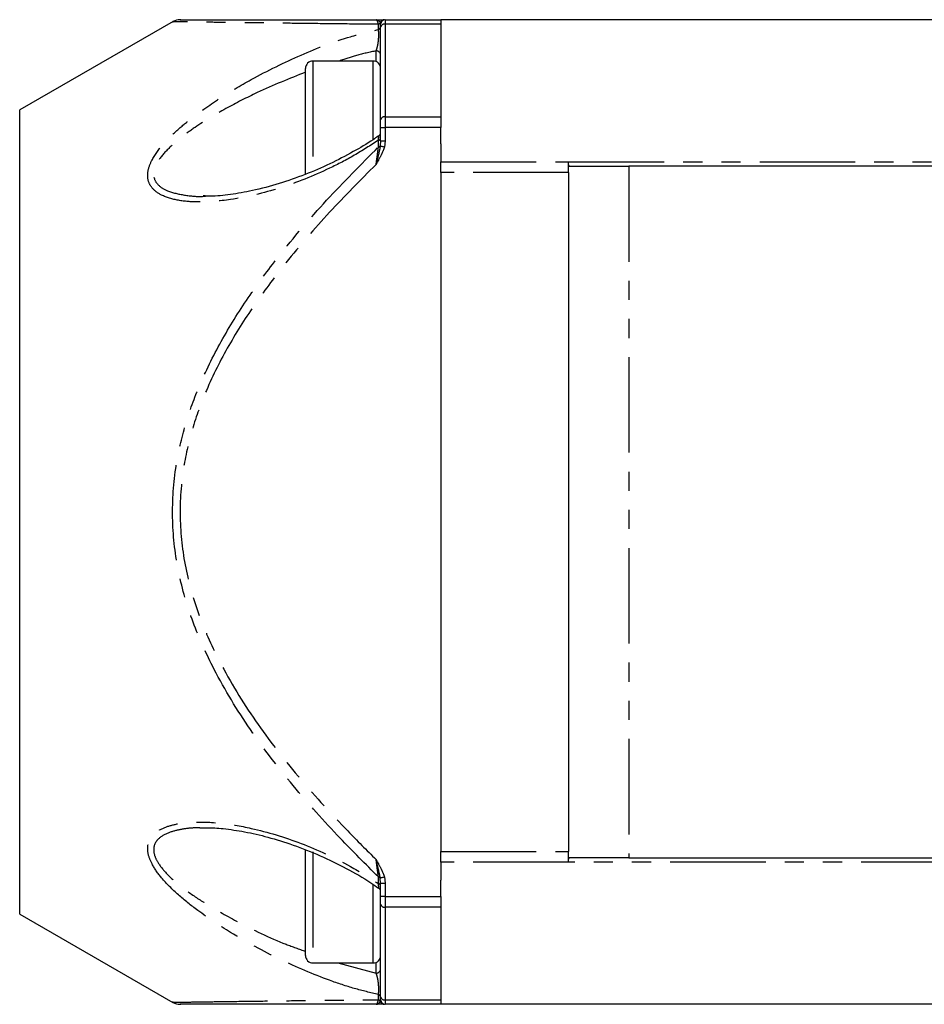
# Model space of a CAD drawing. Extents: x 115 to 290, y 1 to 296.
# Drawn here: x 115 to 175, y 211 to 277 of the extents above; entities that cross this region are included whole.
import ezdxf

# ---------------------------------------------------------------- set-up
doc = ezdxf.new("R2010")
doc.units = 0
doc.linetypes.add('PHANTOM', pattern=[12.7, 6.35, -1.27, 1.27, -1.27, 1.27, -1.27])
doc.layers.get('0').update_dxf_attribs({"linetype": 'CONTINUOUS'})

msp = doc.modelspace()

# ---------------------------------------------------------------- linework, layer by layer
at = {"color": 7, "linetype": 'CONTINUOUS'}
for p, q in [((125.033, 276.449), (114.838, 270.563)), ((139.138, 276.563), (142.838, 276.563)), ((142.838, 276.563), (142.838, 276.27)), ((261.838, 276.563), (142.838, 276.563)), ((138.81, 276.363), (138.838, 276.263)), ((138.838, 276.058), (138.838, 276.263)), ((138.838, 269.893), (138.838, 276.058)), ((142.838, 276.27), (142.838, 270.106)), ((138.338, 273.813), (134.338, 273.813)), ((133.838, 266.313), (133.838, 273.313)), ((114.838, 217.063), (114.838, 270.563)), ((138.838, 269.398), (138.838, 269.893)), ((142.838, 270.106), (142.838, 269.398)), ((138.838, 268.51), (138.838, 269.398)), ((142.838, 268.313), (142.838, 269.398)), ((138.838, 268.51), (138.81, 268.168)), ((142.838, 268.313), (142.838, 267.106)), ((142.838, 266.398), (142.838, 267.106)), ((151.338, 266.903), (151.338, 267.106)), ((151.338, 266.398), (151.338, 266.903)), ((151.359, 266.813), (155.338, 266.813)), ((249.338, 266.813), (155.338, 266.813)), ((142.838, 266.398), (142.838, 221.227)), ((151.338, 266.398), (151.338, 221.227)), ((127.175, 264.846), (127.037, 264.843)), ((127.175, 222.779), (126.999, 222.784)), ((133.838, 214.313), (133.838, 221.313)), ((142.838, 220.52), (142.838, 221.227)), ((151.338, 220.723), (151.338, 221.227)), ((155.338, 220.813), (151.359, 220.813)), ((155.338, 220.813), (249.338, 220.813)), ((142.838, 220.52), (142.838, 219.313)), ((151.338, 220.52), (151.338, 220.723)), ((138.838, 219.115), (138.81, 219.457)), ((138.838, 218.227), (138.838, 219.115)), ((142.838, 218.227), (142.838, 219.313)), ((138.838, 217.732), (138.838, 218.227)), ((142.838, 218.227), (142.838, 217.52)), ((138.838, 211.568), (138.838, 217.732)), ((142.838, 217.52), (142.838, 211.356)), ((114.838, 217.063), (125.027, 211.18)), ((134.338, 213.813), (138.338, 213.813)), ((138.838, 211.363), (138.838, 211.568)), ((138.81, 211.262), (138.838, 211.363)), ((142.838, 211.063), (139.138, 211.063)), ((142.838, 211.356), (142.838, 211.063)), ((177.483, 211.063), (142.838, 211.063))]:
    msp.add_line(p, q, dxfattribs=at)
at = {"color": 8, "linetype": 'PHANTOM'}
for p, q in [((139.138, 276.563), (139.138, 276.27)), ((138.688, 275.909), (138.688, 276.256)), ((139.138, 276.27), (139.138, 270.106)), ((142.838, 276.27), (139.138, 276.27)), ((138.538, 273.771), (138.538, 274.489)), ((134.338, 273.813), (134.338, 266.457)), ((138.338, 268.558), (138.338, 273.813)), ((139.138, 270.106), (139.138, 269.398)), ((139.138, 270.106), (142.838, 270.106)), ((138.838, 269.398), (139.138, 269.398)), ((139.138, 269.398), (139.138, 268.51)), ((142.838, 269.398), (139.138, 269.398)), ((138.688, 268.088), (138.688, 268.544)), ((138.838, 268.51), (139.138, 268.51)), ((139.138, 268.51), (139.082, 268.093)), ((142.838, 267.106), (151.338, 267.106)), ((151.338, 267.106), (253.338, 267.106)), ((155.338, 266.813), (155.338, 220.813)), ((151.338, 266.398), (142.838, 266.398)), ((134.338, 221.201), (134.338, 213.827)), ((142.838, 221.227), (151.338, 221.227)), ((151.338, 220.52), (142.838, 220.52)), ((253.338, 220.52), (151.338, 220.52)), ((138.688, 219.081), (138.688, 219.538)), ((139.082, 219.533), (139.138, 219.115)), ((138.338, 213.813), (138.338, 219.065)), ((138.838, 219.115), (139.138, 219.115)), ((139.138, 219.115), (139.138, 218.227)), ((139.138, 218.227), (138.838, 218.227)), ((139.138, 218.227), (142.838, 218.227)), ((139.138, 218.227), (139.138, 217.52)), ((142.838, 217.52), (139.138, 217.52)), ((139.138, 217.52), (139.138, 211.356)), ((134.338, 213.827), (134.338, 213.813)), ((135.99, 213.813), (138.538, 213.136)), ((138.538, 213.136), (138.538, 213.854)), ((138.688, 211.369), (138.688, 211.716)), ((139.138, 211.356), (142.838, 211.356)), ((139.138, 211.356), (139.138, 211.063))]:
    msp.add_line(p, q, dxfattribs=at)
at = {"color": 8, "linetype": 'PHANTOM', "flags": 128}
for points in [[(138.81, 268.168), (138.828, 268.163), (138.852, 268.156), (138.882, 268.148), (138.916, 268.139), (138.954, 268.128), (138.995, 268.117), (139.038, 268.105), (139.082, 268.093)], [(139.082, 219.533), (139.038, 219.52), (138.995, 219.509), (138.954, 219.497), (138.916, 219.487), (138.882, 219.477), (138.852, 219.469), (138.828, 219.462), (138.81, 219.457)]]:
    msp.add_lwpolyline(points, dxfattribs=at)
at = {"color": 7, "linetype": 'CONTINUOUS'}
for centre, radius, start, end in [((125.498, 275.563), 1, 89.98614, 117.87497), ((139.138, 276.263), 0.3, 90, 180), ((134.338, 273.313), 0.5, 90, 180), ((138.338, 273.313), 0.5, 0, 90), ((138.538, 269.078), 0.3, 303.17416, 359.95841), ((138.538, 218.548), 0.3, 0.01286, 56.78571), ((134.338, 214.313), 0.5, 180, 270), ((138.338, 214.313), 0.5, 270, 0), ((125.498, 212.063), 1, 241.66929, 270.01634), ((139.138, 211.363), 0.3, 180, 270)]:
    msp.add_arc(centre, radius, start, end, dxfattribs=at)
at = {"color": 8, "linetype": 'PHANTOM'}
for centre, radius, start, end in [((139.086, 276.273), 0.29, 90.62052, 161.76679), ((138.579, 276.503), 0.27, 293.70998, 328.79118), ((138.603, 276.129), 0.235, 291.0736, 356.75432), ((139.1, 276.005), 0.268, 81.94667, 168.58142), ((138.547, 274.199), 0.291, 1.97682, 91.8525), ((139.1, 269.84), 0.268, 81.95255, 168.57555), ((138.648, 268.732), 0.192, 281.91271, 351.27387), ((138.612, 268.337), 0.26, 286.9525, 319.5927), ((138.612, 219.289), 0.26, 40.40272, 73.0472), ((138.648, 218.893), 0.192, 8.72271, 78.0934), ((139.1, 217.785), 0.268, 191.42151, 278.05039), ((138.547, 213.427), 0.291, 268.14901, 358.02167), ((138.603, 211.497), 0.235, 3.24869, 68.92338), ((139.1, 211.621), 0.268, 191.42151, 278.05039), ((138.579, 211.122), 0.27, 31.20568, 66.28922), ((139.086, 211.353), 0.29, 198.23457, 269.38016)]:
    msp.add_arc(centre, radius, start, end, dxfattribs=at)
for points, knots in [([(138.688, 276.256), (137.834, 276.265), (136.157, 276.282), (133.786, 276.309), (131.564, 276.336), (129.513, 276.363), (127.735, 276.387), (126.292, 276.409), (125.362, 276.423), (124.935, 276.43), (125.03, 276.428), (125.045, 276.428)], [0, 0, 0, 0, 0.126467, 0.24834, 0.370186, 0.494142, 0.618016, 0.737018, 0.858118, 0.977706, 1, 1, 1, 1]), ([(138.688, 276.256), (138.676, 276.307), (138.657, 276.391), (138.607, 276.524), (138.568, 276.546), (138.538, 276.563)], [0, 0, 0, 0, 0.255643, 0.423106, 1, 1, 1, 1]), ([(138.538, 276.563), (138.539, 276.563), (138.547, 276.563), (138.602, 276.559), (138.695, 276.52), (138.777, 276.428), (138.807, 276.37), (138.81, 276.363)], [0, 0, 0, 0, 0.007455, 0.088039, 0.548892, 0.94785, 1, 1, 1, 1]), ([(138.688, 268.544), (138.157, 268.201), (137.096, 267.513), (134.912, 266.387), (132.143, 265.282), (129.178, 264.578), (126.921, 264.393), (125.372, 264.507), (124.319, 264.81), (123.638, 265.294), (123.336, 265.871), (123.335, 266.515), (123.646, 267.334), (124.29, 268.217), (125.164, 269.1), (126.412, 270.154), (128.106, 271.349), (130.611, 272.825), (133.545, 274.269), (136.401, 275.364), (138.071, 275.762), (138.688, 275.909)], [0, 0, 0, 0, 0.04828, 0.096589, 0.192113, 0.287591, 0.353633, 0.394785, 0.435718, 0.46623, 0.488746, 0.51104, 0.533225, 0.567504, 0.597873, 0.62832, 0.690408, 0.75264, 0.848369, 0.944035, 1, 1, 1, 1]), ([(138.538, 274.489), (138.556, 274.535), (138.593, 274.628), (138.643, 274.835), (138.681, 275.066), (138.705, 275.3), (138.714, 275.526), (138.711, 275.67), (138.703, 275.801), (138.695, 275.859), (138.688, 275.909)], [0, 0, 0, 0, 0.1801839, 0.3599843, 0.5055495, 0.6294582, 0.7476644, 0.8565122, 0.8724868, 1, 1, 1, 1]), ([(138.538, 274.489), (138.103, 274.396), (137.302, 274.224), (136.476, 273.942), (136.098, 273.813)], [0, 0, 0, 0, 0.54201, 1, 1, 1, 1]), ([(133.838, 273.069), (132.767, 272.639), (130.99, 271.926), (128.528, 270.664), (126.837, 269.655), (125.578, 268.747), (124.709, 268.003), (124.056, 267.25), (123.735, 266.546), (123.737, 265.994), (124.047, 265.506), (124.733, 265.103), (125.791, 264.878), (126.658, 264.782), (127.147, 264.818), (127.185, 264.821)], [0, 0, 0, 0, 0.194667, 0.323146, 0.453646, 0.51464, 0.576672, 0.643086, 0.684417, 0.725273, 0.76724, 0.826262, 0.908024, 0.992849, 1, 1, 1, 1]), ([(138.688, 268.544), (138.689, 268.558), (138.698, 268.632), (138.71, 268.742), (138.713, 268.803), (138.711, 268.829), (138.708, 268.825), (138.706, 268.822)], [0, 0, 0, 0, 0.07756, 0.434206, 0.747102, 0.80102, 1, 1, 1, 1]), ([(138.688, 219.538), (137.834, 220.389), (135.874, 222.345), (132.979, 225.574), (130.116, 229.289), (127.883, 232.94), (126.3, 236.455), (125.318, 239.774), (124.911, 243.227), (125.097, 246.496), (125.761, 249.472), (126.773, 252.315), (128.193, 255.195), (129.994, 258.079), (132.323, 261.223), (135.2, 264.591), (137.525, 266.922), (138.688, 268.088)], [0, 0, 0, 0, 0.0632374, 0.1452301, 0.2272849, 0.3090065, 0.3690721, 0.429062, 0.4898045, 0.5505344, 0.5998772, 0.6492556, 0.7085082, 0.7679572, 0.827346, 0.9136535, 1, 1, 1, 1]), ([(138.81, 268.168), (138.807, 268.147), (138.777, 267.966), (138.695, 267.595), (138.602, 267.205), (138.547, 266.977), (138.539, 266.94), (138.538, 266.937)], [0, 0, 0, 0, 0.052146, 0.451111, 0.911955, 0.992546, 1, 1, 1, 1]), ([(139.082, 268.093), (139.076, 268.069), (139.02, 267.878), (138.845, 267.49), (138.649, 267.139), (138.539, 266.94), (138.538, 266.937)], [0, 0, 0, 0, 0.057271, 0.466475, 0.993092, 1, 1, 1, 1]), ([(138.538, 266.937), (138.55, 267.034), (138.591, 267.341), (138.643, 267.741), (138.677, 268.006), (138.688, 268.088)], [0, 0, 0, 0, 0.2408523, 0.767057, 1, 1, 1, 1]), ([(138.538, 266.937), (137.493, 265.888), (135.404, 263.789), (132.739, 260.701), (130.5, 257.74), (128.699, 254.92), (127.277, 252.105), (126.263, 249.328), (125.598, 246.428), (125.412, 243.242), (125.819, 239.874), (126.803, 236.639), (128.39, 233.202), (130.626, 229.627), (133.49, 225.985), (136.178, 223.042), (137.904, 221.32), (138.538, 220.688)], [0, 0, 0, 0, 0.081537, 0.163045, 0.224428, 0.285871, 0.347106, 0.397743, 0.448339, 0.510435, 0.572545, 0.634166, 0.695873, 0.780614, 0.865703, 0.950733, 1, 1, 1, 1]), ([(138.688, 211.716), (138.157, 211.839), (137.096, 212.085), (134.912, 212.823), (132.143, 213.994), (129.178, 215.599), (126.921, 217.09), (125.372, 218.318), (124.319, 219.362), (123.638, 220.317), (123.336, 221.101), (123.335, 221.745), (123.646, 222.351), (124.29, 222.788), (125.164, 223.058), (126.412, 223.221), (128.106, 223.171), (130.611, 222.742), (133.545, 221.845), (136.401, 220.545), (138.071, 219.476), (138.688, 219.081)], [0, 0, 0, 0, 0.04828, 0.096589, 0.192113, 0.287591, 0.353633, 0.394785, 0.435718, 0.46623, 0.488746, 0.51104, 0.533225, 0.567504, 0.597873, 0.62832, 0.690408, 0.75264, 0.848369, 0.944035, 1, 1, 1, 1]), ([(126.999, 222.784), (126.831, 222.791), (126.338, 222.812), (125.576, 222.71), (124.707, 222.499), (124.056, 222.137), (123.735, 221.624), (123.737, 221.07), (124.047, 220.398), (124.74, 219.581), (125.79, 218.698), (127.338, 217.652), (129.589, 216.389), (131.878, 215.279), (133.407, 214.738), (133.838, 214.586)], [0, 0, 0, 0, 0.032288, 0.094655, 0.156854, 0.224094, 0.265937, 0.307302, 0.34979, 0.409545, 0.49366, 0.578239, 0.71743, 0.920477, 1, 1, 1, 1]), ([(138.688, 219.538), (138.676, 219.627), (138.657, 219.775), (138.607, 220.156), (138.568, 220.456), (138.538, 220.688)], [0, 0, 0, 0, 0.255642, 0.423108, 1, 1, 1, 1]), ([(138.81, 219.457), (138.807, 219.478), (138.777, 219.66), (138.695, 220.03), (138.602, 220.421), (138.547, 220.649), (138.539, 220.685), (138.538, 220.688)], [0, 0, 0, 0, 0.052151, 0.451111, 0.911961, 0.992546, 1, 1, 1, 1]), ([(138.538, 220.688), (138.539, 220.686), (138.65, 220.487), (138.845, 220.136), (139.02, 219.747), (139.076, 219.556), (139.082, 219.533)], [0, 0, 0, 0, 0.006898, 0.533523, 0.942734, 1, 1, 1, 1]), ([(138.705, 218.804), (138.708, 218.802), (138.715, 218.798), (138.711, 218.858), (138.703, 218.947), (138.695, 219.018), (138.688, 219.081)], [0, 0, 0, 0, 0.255237, 0.576495, 0.623643, 1, 1, 1, 1]), ([(138.688, 211.716), (138.689, 211.725), (138.698, 211.778), (138.71, 211.895), (138.713, 212.038), (138.711, 212.181), (138.706, 212.286), (138.691, 212.466), (138.664, 212.682), (138.608, 212.953), (138.563, 213.07), (138.538, 213.136)], [0, 0, 0, 0, 0.025941, 0.145253, 0.249927, 0.267964, 0.377496, 0.412287, 0.561701, 0.755213, 1, 1, 1, 1]), ([(125.037, 211.197), (125.025, 211.197), (124.929, 211.196), (125.349, 211.202), (126.284, 211.217), (127.715, 211.238), (129.477, 211.262), (131.508, 211.289), (133.741, 211.316), (136.141, 211.343), (137.834, 211.36), (138.688, 211.369)], [0, 0, 0, 0, 0.018466, 0.14187, 0.260717, 0.381976, 0.503475, 0.625051, 0.749277, 0.873531, 1, 1, 1, 1]), ([(138.538, 211.063), (138.55, 211.066), (138.591, 211.077), (138.643, 211.171), (138.677, 211.323), (138.688, 211.369)], [0, 0, 0, 0, 0.240848, 0.767059, 1, 1, 1, 1]), ([(138.538, 211.063), (138.539, 211.063), (138.547, 211.063), (138.602, 211.066), (138.695, 211.105), (138.777, 211.197), (138.807, 211.255), (138.81, 211.262)], [0, 0, 0, 0, 0.007455, 0.088039, 0.548893, 0.947852, 1, 1, 1, 1])]:
    msp.add_open_spline(points, degree=3, knots=knots, dxfattribs=at)
at = {"color": 7, "linetype": 'CONTINUOUS'}
for points, knots in [([(125.542, 276.563), (125.531, 276.563), (125.441, 276.563), (125.855, 276.563), (126.794, 276.563), (128.394, 276.563), (130.625, 276.563), (133.49, 276.563), (136.178, 276.563), (137.904, 276.563), (138.538, 276.563)], [0, 0, 0, 0, 0.018311, 0.142857, 0.266421, 0.390156, 0.560082, 0.730705, 0.901208, 1, 1, 1, 1]), ([(138.538, 276.563), (138.539, 276.563), (138.65, 276.563), (138.819, 276.563), (138.94, 276.563), (138.978, 276.563)], [0, 0, 0, 0, 0.008934, 0.690637, 1, 1, 1, 1]), ([(138.669, 268.81), (138.559, 268.732), (138.023, 268.354), (136.95, 267.731), (135.439, 266.94), (133.787, 266.232), (132.063, 265.633), (130.397, 265.186), (128.871, 264.92), (127.824, 264.809), (127.294, 264.821), (127.184, 264.824)], [0, 0, 0, 0, 0.03007, 0.146209, 0.281314, 0.422528, 0.569356, 0.721986, 0.849435, 0.96871, 1, 1, 1, 1]), ([(138.706, 268.822), (138.705, 268.823), (138.703, 268.826), (138.699, 268.814), (138.697, 268.808)], [0, 0, 0, 0, 0.552584, 1, 1, 1, 1]), ([(151.338, 266.903), (151.34, 266.865), (151.342, 266.817), (151.356, 266.814), (151.359, 266.813)], [0, 0, 0, 0, 0.7681178, 1, 1, 1, 1]), ([(127.002, 222.803), (127.085, 222.807), (127.521, 222.826), (128.457, 222.752), (129.819, 222.557), (131.375, 222.19), (133.055, 221.666), (134.801, 220.982), (136.532, 220.13), (137.831, 219.397), (138.529, 218.911), (138.698, 218.793)], [0, 0, 0, 0, 0.023313, 0.123457, 0.245982, 0.37624, 0.516291, 0.667553, 0.813846, 0.954906, 1, 1, 1, 1]), ([(151.359, 220.813), (151.35, 220.804), (151.339, 220.792), (151.338, 220.736), (151.338, 220.723)], [0, 0, 0, 0, 0.768116, 1, 1, 1, 1]), ([(138.538, 211.063), (137.904, 211.063), (136.178, 211.063), (133.49, 211.063), (130.625, 211.063), (128.394, 211.063), (126.794, 211.063), (125.855, 211.063), (125.441, 211.063), (125.531, 211.063), (125.542, 211.063)], [0, 0, 0, 0, 0.098792, 0.269295, 0.439918, 0.609844, 0.733579, 0.857143, 0.981689, 1, 1, 1, 1]), ([(138.978, 211.063), (138.94, 211.063), (138.819, 211.063), (138.65, 211.063), (138.539, 211.063), (138.538, 211.063)], [0, 0, 0, 0, 0.309343, 0.991066, 1, 1, 1, 1])]:
    msp.add_open_spline(points, degree=3, knots=knots, dxfattribs=at)

doc.saveas('drawing.dxf')
